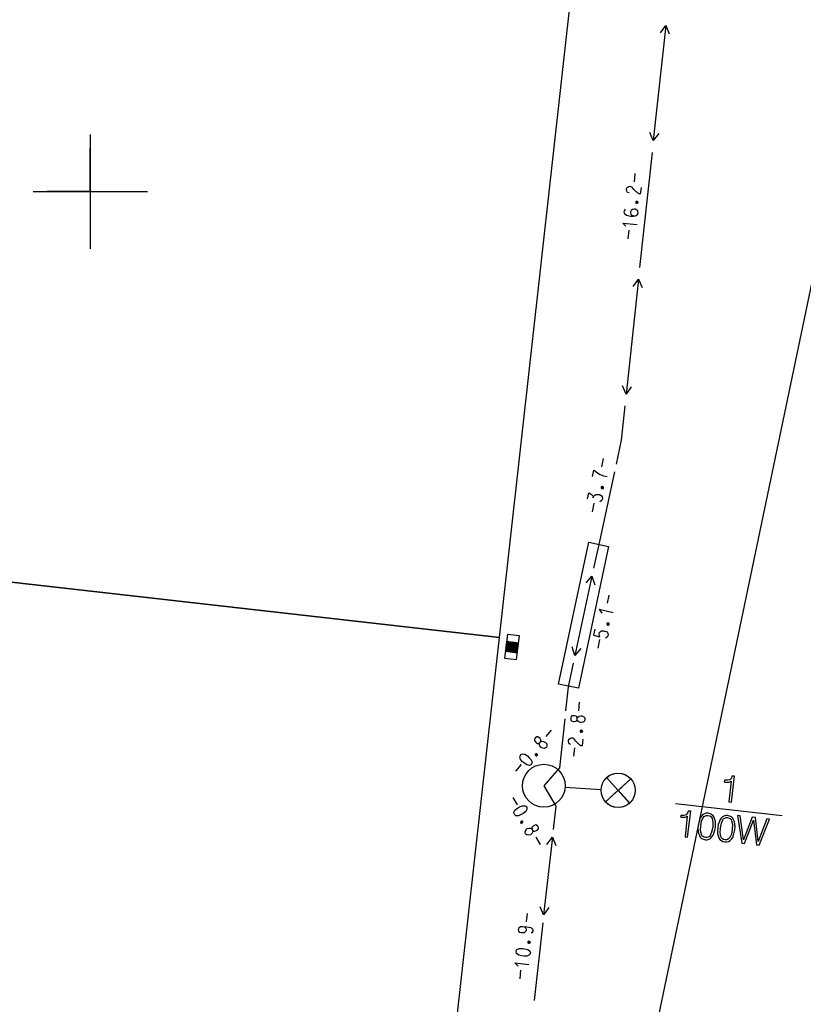
# Model space of a CAD drawing. Extents: x 552215 to 1108501, y 6583850 to 13171772.
# Drawn here: x 553798 to 553825, y 6585572 to 6585606 of the extents above; entities that cross this region are included whole.
import ezdxf

# ---------------------------------------------------------------- set-up
doc = ezdxf.new("R2010")
doc.units = 0
doc.linetypes.add('750_GE0610$0$KATASTRIPIIR', pattern=[0.02, 0.01, 0.01])
doc.layers.get('0').update_dxf_attribs({"linetype": 'CONTINUOUS', "lineweight": 5})
for name, color, linetype in [('3479_valgustus$0$KAT_PIIR', 7, 'CONTINUOUS'), ('3479_valgustus$0$MOOTPIIR', 7, 'CONTINUOUS'), ('3479_valgustus$0$MPKAABEL', 7, 'CONTINUOUS'), ('3479_valgustus$0$MPOHULIIN', 7, 'CONTINUOUS'), ('3479_valgustus$0$POST', 7, 'CONTINUOUS'), ('3479_valgustus$0$VORK', 7, 'CONTINUOUS'), ('750_GE0610$0$PIIR', 32, 'CONTINUOUS'), ('750_GE0610$0$vork', 8, 'CONTINUOUS')]:
    doc.layers.add(name, color=color, linetype=linetype)
doc.layers.add('_TEHNOVÕRGU_KAITSEVÖÖND', color=6, linetype='CONTINUOUS', lineweight=5, true_color=0xff00ff)
doc.layers.add('_xrefid', color=7, linetype='CONTINUOUS', lineweight=9)

# ---------------------------------------------------------------- blocks, each defined once
blk = doc.blocks.new('750_GE0610$0$VKORIS')
at = {"color": 0, "linetype": 'Continuous'}
for p, q in [((0, 4), (0, -4)), ((-4, 0), (4, 0))]:
    blk.add_line(p, q, dxfattribs=at)
blk = doc.blocks.new('750_GE0610')
at = {"layer": '750_GE0610$0$PIIR', "linetype": '750_GE0610$0$KATASTRIPIIR', "ltscale": 0.5}
for points in [[(553798.55, 6585662.59), (553837.59, 6585655.89), (553808.07, 6585514.7)], [(553719.58, 6585530.81), (553746.46, 6585527.81), (553773.83, 6585524.7), (553774.53, 6585530.65), (553807.9, 6585527.02), (553810.97, 6585554.38), (553811.71, 6585561.04), (553814.32, 6585584.4), (553816.89, 6585607.42), (553821.02, 6585644.54), (553792.78, 6585649.46)]]:
    blk.add_lwpolyline(points, dxfattribs=at)
at = {"layer": '750_GE0610$0$vork', "ltscale": 0.5, "xscale": 0.5, "yscale": 0.5, "zscale": 0.5}
blk.add_blockref('750_GE0610$0$VKORIS', (553800, 6585600), dxfattribs=at)
blk = doc.blocks.new('3479_valgustus')
at = {"layer": '3479_valgustus$0$KAT_PIIR', "color": 32, "linetype": 'Continuous'}
for points in [[(553767.93, 6585589.66), (553814.32, 6585584.4), (553816.89, 6585607.42), (553787.81, 6585611.21), (553770.52, 6585613.46), (553769.816, 6585606.993)], [(553789.338, 6585563.544), (553805.04, 6585561.79), (553811.71, 6585561.04), (553814.32, 6585584.4), (553793.95, 6585586.71)]]:
    blk.add_lwpolyline(points, dxfattribs=at)
at = {"layer": '3479_valgustus$0$MOOTPIIR', "color": 45, "linetype": 'Continuous'}
for p, q in [((553819.04, 6585600.34), (553819.07, 6585600.63)), ((553819.02, 6585600.07), (553818.95, 6585600.16)), ((553819.27, 6585600.14), (553819.24, 6585599.91)), ((553819.16, 6585599.94), (553819.02, 6585600.07)), ((553819.2, 6585599.92), (553819.16, 6585599.94)), ((553819.24, 6585599.91), (553819.2, 6585599.92)), ((553818.63, 6585598.9), (553818.74, 6585598.79)), ((553818.63, 6585598.9), (553819.13, 6585598.85)), ((553818.82, 6585598.35), (553818.85, 6585598.65)), ((553817.9, 6585590.37), (553817.96, 6585590.66)), ((553817.57, 6585590.03), (553817.62, 6585590.26)), ((553817.62, 6585590.26), (553817.64, 6585590.25)), ((553817.4, 6585589.25), (553817.45, 6585589.46)), ((553817.57, 6585588.8), (553817.63, 6585589.1)), ((553818.1, 6585585.6), (553818.16, 6585585.89)), ((553817.8, 6585585.39), (553817.9, 6585585.26)), ((553817.8, 6585585.39), (553818.29, 6585585.28)), ((553817.65, 6585584.69), (553817.61, 6585584.49)), ((553814.567, 6585584.27), (553814.985, 6585584.221)), ((553814.876, 6585583.881), (553814.569, 6585584.27)), ((553814.925, 6585583.876), (553814.618, 6585584.264)), ((553814.947, 6585583.904), (553814.667, 6585584.258)), ((553814.953, 6585583.953), (553814.716, 6585584.252)), ((553817.61, 6585584.49), (553817.83, 6585584.43)), ((553817.77, 6585584.03), (553817.83, 6585584.33)), ((553814.532, 6585583.922), (553814.527, 6585583.927)), ((553814.527, 6585583.922), (553814.944, 6585583.873)), ((553814.581, 6585583.916), (553814.533, 6585583.976)), ((553814.63, 6585583.91), (553814.539, 6585584.026)), ((553814.679, 6585583.904), (553814.545, 6585584.075)), ((553814.728, 6585583.899), (553814.55, 6585584.124)), ((553814.778, 6585583.893), (553814.556, 6585584.173)), ((553814.827, 6585583.887), (553814.562, 6585584.222)), ((553814.959, 6585584.002), (553814.766, 6585584.247)), ((553814.965, 6585584.051), (553814.815, 6585584.241)), ((553814.97, 6585584.1), (553814.864, 6585584.235)), ((553814.976, 6585584.149), (553814.913, 6585584.229)), ((553814.982, 6585584.199), (553814.962, 6585584.224)), ((553817.09, 6585581.84), (553817.12, 6585582.14)), ((553815.95, 6585580.94), (553816.14, 6585581.16)), ((553816.99, 6585580.78), (553816.92, 6585580.87)), ((553817.24, 6585580.85), (553817.21, 6585580.62)), ((553816.92, 6585580.25), (553816.95, 6585580.54)), ((553817.13, 6585580.64), (553816.99, 6585580.78)), ((553817.17, 6585580.62), (553817.13, 6585580.64)), ((553817.21, 6585580.62), (553817.17, 6585580.62)), ((553814.89, 6585579.73), (553815.09, 6585579.96)), ((553814.79, 6585578.81), (553814.94, 6585578.55)), ((553815.59, 6585577.42), (553815.74, 6585577.16)), ((553815.26, 6585574.46), (553815.3, 6585574.75)), ((553814.85, 6585573.03), (553814.97, 6585572.91)), ((553814.85, 6585573.03), (553815.35, 6585572.97)), ((553815.04, 6585572.47), (553815.07, 6585572.77))]:
    blk.add_line(p, q, dxfattribs=at)
for points in [[(553818.85, 6585599.95), (553818.8, 6585599.97), (553818.77, 6585600.01), (553818.76, 6585600.06), (553818.76, 6585600.1), (553818.78, 6585600.14)], [(553818.78, 6585600.14), (553818.83, 6585600.17), (553818.87, 6585600.19), (553818.91, 6585600.18), (553818.95, 6585600.16)], [(553819.13, 6585599.65), (553819.11, 6585599.66), (553819.09, 6585599.64), (553819.08, 6585599.61), (553819.1, 6585599.59), (553819.12, 6585599.59)], [(553819.11, 6585599.61), (553819.11, 6585599.63), (553819.14, 6585599.63), (553819.13, 6585599.61), (553819.11, 6585599.61)], [(553819.12, 6585599.59), (553819.14, 6585599.59), (553819.17, 6585599.6), (553819.17, 6585599.63), (553819.15, 6585599.65), (553819.13, 6585599.65)], [(553818.72, 6585599.38), (553818.7, 6585599.36), (553818.68, 6585599.32), (553818.67, 6585599.28), (553818.69, 6585599.23), (553818.76, 6585599.17)], [(553818.76, 6585599.17), (553818.85, 6585599.15), (553818.91, 6585599.14), (553818.99, 6585599.14), (553819.08, 6585599.15)], [(553819.08, 6585599.15), (553819.1, 6585599.16), (553819.14, 6585599.18), (553819.17, 6585599.23), (553819.16, 6585599.32), (553819.12, 6585599.35), (553819.06, 6585599.38), (553819.03, 6585599.38), (553818.97, 6585599.37), (553818.93, 6585599.34), (553818.9, 6585599.29), (553818.9, 6585599.26), (553818.91, 6585599.21), (553818.95, 6585599.17), (553819.03, 6585599.15)], [(553817.64, 6585590.25), (553817.75, 6585590.16), (553817.84, 6585590.11), (553817.96, 6585590.06), (553818.09, 6585590.04)], [(553817.45, 6585589.46), (553817.5, 6585589.43), (553817.54, 6585589.4), (553817.58, 6585589.36), (553817.6, 6585589.29)], [(553817.92, 6585589.68), (553817.9, 6585589.68), (553817.88, 6585589.67), (553817.87, 6585589.64), (553817.89, 6585589.62), (553817.91, 6585589.61)], [(553817.9, 6585589.64), (553817.9, 6585589.66), (553817.93, 6585589.66), (553817.92, 6585589.63), (553817.9, 6585589.64)], [(553817.91, 6585589.61), (553817.93, 6585589.61), (553817.96, 6585589.62), (553817.96, 6585589.65), (553817.94, 6585589.67), (553817.92, 6585589.68)], [(553817.6, 6585589.29), (553817.61, 6585589.34), (553817.65, 6585589.38), (553817.69, 6585589.41), (553817.76, 6585589.41), (553817.82, 6585589.4), (553817.88, 6585589.37), (553817.91, 6585589.32), (553817.92, 6585589.27), (553817.91, 6585589.22), (553817.88, 6585589.18), (553817.83, 6585589.15)], [(553817.83, 6585584.43), (553817.8, 6585584.52), (553817.81, 6585584.57), (553817.85, 6585584.61), (553817.89, 6585584.64), (553817.96, 6585584.64), (553817.99, 6585584.63)], [(553817.99, 6585584.63), (553818.02, 6585584.63), (553818.08, 6585584.6), (553818.11, 6585584.55), (553818.12, 6585584.48), (553818.1, 6585584.44), (553818.08, 6585584.41), (553818.03, 6585584.38)], [(553818.12, 6585584.91), (553818.1, 6585584.91), (553818.08, 6585584.9), (553818.07, 6585584.87), (553818.09, 6585584.85), (553818.11, 6585584.84)], [(553818.1, 6585584.87), (553818.1, 6585584.89), (553818.13, 6585584.89), (553818.12, 6585584.86), (553818.1, 6585584.87)], [(553818.11, 6585584.84), (553818.13, 6585584.84), (553818.16, 6585584.85), (553818.16, 6585584.88), (553818.14, 6585584.9), (553818.12, 6585584.91)], [(553817.04, 6585581.56), (553817.04, 6585581.57), (553817.03, 6585581.63), (553817, 6585581.65), (553816.94, 6585581.67), (553816.92, 6585581.67), (553816.86, 6585581.66), (553816.84, 6585581.65), (553816.81, 6585581.6), (553816.81, 6585581.58)], [(553816.81, 6585581.58), (553816.81, 6585581.57), (553816.82, 6585581.51), (553816.84, 6585581.49), (553816.9, 6585581.47), (553816.92, 6585581.47), (553816.99, 6585581.48), (553817.01, 6585581.49), (553817.04, 6585581.54), (553817.04, 6585581.56)], [(553817.04, 6585581.57), (553817.06, 6585581.62), (553817.11, 6585581.65), (553817.18, 6585581.66), (553817.2, 6585581.66), (553817.26, 6585581.64), (553817.3, 6585581.6), (553817.31, 6585581.54), (553817.31, 6585581.53)], [(553817.31, 6585581.53), (553817.31, 6585581.51), (553817.28, 6585581.47), (553817.24, 6585581.44), (553817.17, 6585581.43), (553817.15, 6585581.43), (553817.09, 6585581.45), (553817.05, 6585581.49), (553817.04, 6585581.54)], [(553817.19, 6585581.16), (553817.17, 6585581.16), (553817.14, 6585581.14), (553817.14, 6585581.11), (553817.16, 6585581.09), (553817.18, 6585581.09)], [(553817.18, 6585581.09), (553817.2, 6585581.09), (553817.22, 6585581.1), (553817.23, 6585581.14), (553817.21, 6585581.15), (553817.19, 6585581.16)], [(553815.57, 6585580.89), (553815.56, 6585580.88), (553815.54, 6585580.83), (553815.54, 6585580.8), (553815.58, 6585580.75), (553815.6, 6585580.73), (553815.65, 6585580.7), (553815.68, 6585580.7), (553815.73, 6585580.73), (553815.74, 6585580.74)], [(553815.74, 6585580.74), (553815.75, 6585580.75), (553815.77, 6585580.8), (553815.77, 6585580.83), (553815.73, 6585580.89), (553815.71, 6585580.9), (553815.66, 6585580.93), (553815.63, 6585580.93), (553815.58, 6585580.9), (553815.57, 6585580.89)], [(553816.82, 6585580.66), (553816.77, 6585580.68), (553816.74, 6585580.72), (553816.73, 6585580.77), (553816.73, 6585580.8), (553816.75, 6585580.85)], [(553816.75, 6585580.85), (553816.8, 6585580.88), (553816.84, 6585580.89), (553816.88, 6585580.89), (553816.92, 6585580.87)], [(553817.16, 6585581.11), (553817.17, 6585581.14), (553817.19, 6585581.13), (553817.19, 6585581.11), (553817.16, 6585581.11)], [(553815.95, 6585580.56), (553815.93, 6585580.54), (553815.89, 6585580.52), (553815.83, 6585580.53), (553815.78, 6585580.56), (553815.76, 6585580.57), (553815.73, 6585580.62), (553815.71, 6585580.68), (553815.73, 6585580.73)], [(553815.75, 6585580.75), (553815.8, 6585580.78), (553815.86, 6585580.77), (553815.91, 6585580.74), (553815.93, 6585580.73), (553815.97, 6585580.68), (553815.98, 6585580.62), (553815.96, 6585580.57), (553815.95, 6585580.56)], [(553815.05, 6585580.14), (553815.03, 6585580.23), (553815.05, 6585580.28), (553815.07, 6585580.31), (553815.12, 6585580.33), (553815.21, 6585580.32)], [(553815.28, 6585579.95), (553815.19, 6585580.01), (553815.12, 6585580.06), (553815.05, 6585580.14)], [(553815.21, 6585580.32), (553815.3, 6585580.26), (553815.36, 6585580.2), (553815.43, 6585580.12)], [(553815.43, 6585580.12), (553815.46, 6585580.03), (553815.44, 6585579.98), (553815.42, 6585579.95), (553815.37, 6585579.93), (553815.28, 6585579.95)], [(553815.63, 6585580.33), (553815.62, 6585580.34), (553815.59, 6585580.34), (553815.57, 6585580.32), (553815.57, 6585580.29), (553815.59, 6585580.28)], [(553815.59, 6585580.28), (553815.6, 6585580.26), (553815.63, 6585580.26), (553815.65, 6585580.29), (553815.65, 6585580.31), (553815.63, 6585580.33)], [(553815.59, 6585580.3), (553815.61, 6585580.32), (553815.63, 6585580.3), (553815.61, 6585580.29), (553815.59, 6585580.3)], [(553814.86, 6585578.37), (553814.95, 6585578.44), (553815.02, 6585578.48), (553815.12, 6585578.52)], [(553815.12, 6585578.52), (553815.22, 6585578.52), (553815.26, 6585578.49), (553815.28, 6585578.46), (553815.28, 6585578.4), (553815.24, 6585578.32)], [(553814.98, 6585578.17), (553814.89, 6585578.17), (553814.84, 6585578.21), (553814.83, 6585578.24), (553814.82, 6585578.29), (553814.86, 6585578.37)], [(553815.24, 6585578.32), (553815.15, 6585578.25), (553815.08, 6585578.21), (553814.98, 6585578.17)], [(553815.08, 6585577.97), (553815.06, 6585577.96), (553815.05, 6585577.94), (553815.06, 6585577.91), (553815.09, 6585577.91), (553815.11, 6585577.92)], [(553815.11, 6585577.92), (553815.13, 6585577.93), (553815.14, 6585577.95), (553815.12, 6585577.98), (553815.09, 6585577.98), (553815.08, 6585577.97)], [(553815.1, 6585577.97), (553815.12, 6585577.94), (553815.09, 6585577.93), (553815.08, 6585577.95), (553815.1, 6585577.97)], [(553815.23, 6585577.54), (553815.22, 6585577.56), (553815.22, 6585577.61), (553815.24, 6585577.66), (553815.28, 6585577.71), (553815.3, 6585577.72), (553815.36, 6585577.73), (553815.42, 6585577.73), (553815.46, 6585577.69)], [(553815.66, 6585577.79), (553815.66, 6585577.81), (553815.61, 6585577.84), (553815.59, 6585577.85), (553815.53, 6585577.83), (553815.51, 6585577.82), (553815.46, 6585577.77), (553815.45, 6585577.75), (553815.46, 6585577.69), (553815.47, 6585577.68)], [(553815.47, 6585577.68), (553815.47, 6585577.66), (553815.52, 6585577.63), (553815.55, 6585577.63), (553815.61, 6585577.65), (553815.63, 6585577.66), (553815.67, 6585577.7), (553815.68, 6585577.73), (553815.67, 6585577.78), (553815.66, 6585577.79)], [(553815.47, 6585577.66), (553815.48, 6585577.61), (553815.46, 6585577.56), (553815.42, 6585577.51), (553815.4, 6585577.5), (553815.34, 6585577.49), (553815.28, 6585577.5), (553815.24, 6585577.53), (553815.23, 6585577.54)], [(553815.1, 6585574.07), (553815.09, 6585574.07), (553815.03, 6585574.09), (553815, 6585574.13), (553814.98, 6585574.19), (553814.99, 6585574.22), (553815.01, 6585574.26), (553815.05, 6585574.3), (553815.12, 6585574.3)], [(553815.18, 6585574.3), (553815.24, 6585574.24), (553815.25, 6585574.19), (553815.25, 6585574.15), (553815.22, 6585574.11), (553815.18, 6585574.08), (553815.11, 6585574.07), (553815.1, 6585574.07)], [(553815.12, 6585574.3), (553815.27, 6585574.29), (553815.41, 6585574.26)], [(553815.41, 6585574.26), (553815.45, 6585574.23), (553815.47, 6585574.21), (553815.48, 6585574.16), (553815.48, 6585574.13), (553815.45, 6585574.08), (553815.43, 6585574.07)], [(553815.36, 6585573.77), (553815.34, 6585573.78), (553815.31, 6585573.76), (553815.31, 6585573.73), (553815.33, 6585573.71), (553815.35, 6585573.71)], [(553815.33, 6585573.73), (553815.34, 6585573.75), (553815.36, 6585573.75), (553815.36, 6585573.73), (553815.33, 6585573.73)], [(553815.35, 6585573.71), (553815.37, 6585573.71), (553815.39, 6585573.72), (553815.4, 6585573.75), (553815.38, 6585573.77), (553815.36, 6585573.77)], [(553814.99, 6585573.29), (553814.91, 6585573.35), (553814.9, 6585573.4), (553814.9, 6585573.44), (553814.93, 6585573.49), (553815.02, 6585573.53)], [(553815.28, 6585573.26), (553815.17, 6585573.26), (553815.09, 6585573.27), (553814.99, 6585573.29)], [(553815.02, 6585573.53), (553815.12, 6585573.53), (553815.2, 6585573.52), (553815.31, 6585573.49)], [(553815.31, 6585573.49), (553815.38, 6585573.43), (553815.4, 6585573.38), (553815.39, 6585573.35), (553815.37, 6585573.3), (553815.28, 6585573.26)]]:
    blk.add_lwpolyline(points, dxfattribs=at)
blk.add_lwpolyline([(553814.596, 6585584.513), (553814.498, 6585583.679), (553814.915, 6585583.63), (553815.013, 6585584.464)], close=True, dxfattribs=at)
at = {"layer": '3479_valgustus$0$MPKAABEL', "color": 220, "linetype": 'Continuous'}
for p, q in [((553820.14, 6585605.81), (553819.7, 6585601.78)), ((553819.66, 6585601.37), (553819.22, 6585597.34)), ((553819.18, 6585596.94), (553818.75, 6585592.91)), ((553818.7, 6585592.51), (553818.57, 6585591.3)), ((553818.57, 6585591.3), (553818.4, 6585590.47)), ((553818.34, 6585590.2), (553817.79, 6585587.66)), ((553817.79, 6585587.66), (553817.61, 6585586.83)), ((553817.55, 6585586.55), (553816.96, 6585583.78)), ((553816.9, 6585583.51), (553816.72, 6585582.68)), ((553816.72, 6585582.68), (553816.63, 6585581.84)), ((553816.6, 6585581.56), (553816.42, 6585579.85)), ((553816.42, 6585579.85), (553815.87, 6585579.22)), ((553815.87, 6585579.22), (553816.29, 6585578.5)), ((553816.29, 6585578.5), (553816.2, 6585577.69)), ((553816.17, 6585577.42), (553815.86, 6585574.7)), ((553815.83, 6585574.43), (553815.53, 6585571.71))]:
    blk.add_line(p, q, dxfattribs=at)
for points in [[(553819.95, 6585605.55), (553820.14, 6585605.81), (553820.26, 6585605.52)], [(553819.89, 6585602.03), (553819.7, 6585601.78), (553819.58, 6585602.06)], [(553819, 6585596.68), (553819.18, 6585596.94), (553819.31, 6585596.65)], [(553818.93, 6585593.17), (553818.75, 6585592.91), (553818.62, 6585593.2)], [(553817.35, 6585586.32), (553817.55, 6585586.55), (553817.65, 6585586.25)], [(553817.17, 6585584.02), (553816.96, 6585583.78), (553816.86, 6585584.08)], [(553815.98, 6585577.16), (553816.17, 6585577.42), (553816.29, 6585577.13)], [(553816.05, 6585574.96), (553815.86, 6585574.7), (553815.74, 6585574.99)]]:
    blk.add_lwpolyline(points, dxfattribs=at)
at = {"layer": '3479_valgustus$0$MPOHULIIN', "color": 11, "linetype": 'Continuous'}
for p, q in [((553818.91, 6585579.46), (553818.03, 6585578.66)), ((553818.06, 6585579.51), (553818.87, 6585578.61)), ((553816.62, 6585579.17), (553817.87, 6585579.09)), ((553820.478, 6585578.602), (553824.204, 6585578.182))]:
    blk.add_line(p, q, dxfattribs=at)
for points in [[(553818.062, 6585579.504), (553818.161, 6585579.574), (553818.29, 6585579.632), (553818.424, 6585579.658), (553818.602, 6585579.645), (553818.707, 6585579.611), (553818.819, 6585579.548), (553818.909, 6585579.46), (553818.467, 6585579.058)], [(553822.34, 6585578.66), (553822.43, 6585578.65), (553822.54, 6585579.56), (553822.45, 6585579.56), (553822.43, 6585579.49), (553822.38, 6585579.43), (553822.3, 6585579.41), (553822.2, 6585579.41), (553822.19, 6585579.41), (553822.18, 6585579.36), (553822.2, 6585579.35), (553822.34, 6585579.35), (553822.38, 6585579.36), (553822.42, 6585579.38)], [(553818.874, 6585578.613), (553818.775, 6585578.543), (553818.646, 6585578.485), (553818.512, 6585578.459), (553818.334, 6585578.472), (553818.229, 6585578.506), (553818.117, 6585578.569), (553818.027, 6585578.657), (553818.469, 6585579.06)], [(553820.81, 6585577.43), (553820.9, 6585577.42), (553821.01, 6585578.33), (553820.92, 6585578.33), (553820.9, 6585578.26), (553820.85, 6585578.2), (553820.77, 6585578.18), (553820.67, 6585578.18), (553820.66, 6585578.18), (553820.65, 6585578.13), (553820.67, 6585578.12), (553820.81, 6585578.12), (553820.85, 6585578.13), (553820.89, 6585578.15)], [(553821.27, 6585577.83), (553821.26, 6585577.72), (553821.27, 6585577.63), (553821.28, 6585577.55), (553821.31, 6585577.48), (553821.34, 6585577.42), (553821.39, 6585577.38), (553821.45, 6585577.35), (553821.52, 6585577.33), (553821.58, 6585577.33), (553821.65, 6585577.35), (553821.7, 6585577.38), (553821.75, 6585577.43), (553821.79, 6585577.49), (553821.82, 6585577.56), (553821.85, 6585577.66), (553821.87, 6585577.76), (553821.87, 6585577.87), (553821.87, 6585577.96), (553821.85, 6585578.04), (553821.83, 6585578.11), (553821.79, 6585578.17), (553821.74, 6585578.21), (553821.69, 6585578.24), (553821.62, 6585578.26), (553821.55, 6585578.26), (553821.49, 6585578.24), (553821.43, 6585578.21), (553821.38, 6585578.16), (553821.34, 6585578.1), (553821.31, 6585578.02), (553821.29, 6585577.93)], [(553821.36, 6585577.82), (553821.39, 6585577.99), (553821.44, 6585578.1), (553821.48, 6585578.14), (553821.52, 6585578.17), (553821.56, 6585578.18), (553821.61, 6585578.18), (553821.66, 6585578.17), (553821.7, 6585578.15), (553821.73, 6585578.11), (553821.76, 6585578.07), (553821.78, 6585577.94), (553821.78, 6585577.77), (553821.74, 6585577.6), (553821.69, 6585577.48), (553821.66, 6585577.44), (553821.62, 6585577.42), (553821.57, 6585577.41), (553821.52, 6585577.41), (553821.48, 6585577.42), (553821.44, 6585577.44), (553821.4, 6585577.47), (553821.38, 6585577.52), (553821.35, 6585577.65)], [(553821.96, 6585577.75), (553821.95, 6585577.64), (553821.95, 6585577.55), (553821.97, 6585577.47), (553821.99, 6585577.4), (553822.03, 6585577.34), (553822.08, 6585577.3), (553822.13, 6585577.27), (553822.2, 6585577.26), (553822.27, 6585577.26), (553822.33, 6585577.27), (553822.39, 6585577.3), (553822.44, 6585577.35), (553822.48, 6585577.41), (553822.51, 6585577.49), (553822.53, 6585577.58), (553822.55, 6585577.68), (553822.56, 6585577.79), (553822.55, 6585577.88), (553822.54, 6585577.96), (553822.51, 6585578.03), (553822.48, 6585578.09), (553822.43, 6585578.13), (553822.37, 6585578.16), (553822.3, 6585578.18), (553822.24, 6585578.18), (553822.17, 6585578.16), (553822.12, 6585578.13), (553822.07, 6585578.09), (553822.03, 6585578.02), (553822, 6585577.95), (553821.97, 6585577.86)], [(553822.05, 6585577.74), (553822.08, 6585577.91), (553822.13, 6585578.03), (553822.16, 6585578.07), (553822.2, 6585578.09), (553822.25, 6585578.11), (553822.3, 6585578.11), (553822.35, 6585578.09), (553822.39, 6585578.07), (553822.42, 6585578.04), (553822.44, 6585577.99), (553822.47, 6585577.87), (553822.46, 6585577.69), (553822.43, 6585577.52), (553822.38, 6585577.41), (553822.34, 6585577.37), (553822.3, 6585577.34), (553822.26, 6585577.33), (553822.21, 6585577.33), (553822.16, 6585577.34), (553822.12, 6585577.36), (553822.09, 6585577.4), (553822.06, 6585577.44), (553822.04, 6585577.57)], [(553822.8, 6585577.21), (553822.89, 6585577.2), (553823.2, 6585578.01), (553823.31, 6585577.15), (553823.4, 6585577.14), (553823.76, 6585578.05), (553823.67, 6585578.06), (553823.37, 6585577.27), (553823.27, 6585578.11), (553823.16, 6585578.12), (553822.86, 6585577.33), (553822.74, 6585578.17), (553822.65, 6585578.18)]]:
    blk.add_lwpolyline(points, close=True, dxfattribs=at)
for centre, radius in [((553815.87, 6585579.22), 0.75), ((553818.47, 6585579.06), 0.6)]:
    blk.add_circle(centre, radius, dxfattribs=at)
at = {"layer": '3479_valgustus$0$POST', "color": 220, "linetype": 'Continuous'}
blk.add_lwpolyline([(553816.384, 6585582.776), (553817.444, 6585587.734), (553818.136, 6585587.586), (553817.077, 6585582.628)], close=True, dxfattribs=at)
at = {"layer": '3479_valgustus$0$VORK', "color": 7, "linetype": 'Continuous'}
for q in [(553800, 6585601.5), (553798.5, 6585600), (553801.5, 6585600), (553800, 6585598.5)]:
    blk.add_line((553800, 6585600), q, dxfattribs=at)
blk = doc.blocks.new('piiburi2')
at = {"layer": '_xrefid'}
for name in ['750_GE0610', '3479_valgustus']:
    blk.add_blockref(name, (4107.99919, 748.38633), dxfattribs=at)

msp = doc.modelspace()

# ---------------------------------------------------------------- block references
at = {"layer": '_TEHNOVÕRGU_KAITSEVÖÖND'}
msp.add_blockref('piiburi2', (-4108.006, -748.386), dxfattribs=at)

doc.saveas('drawing.dxf')
